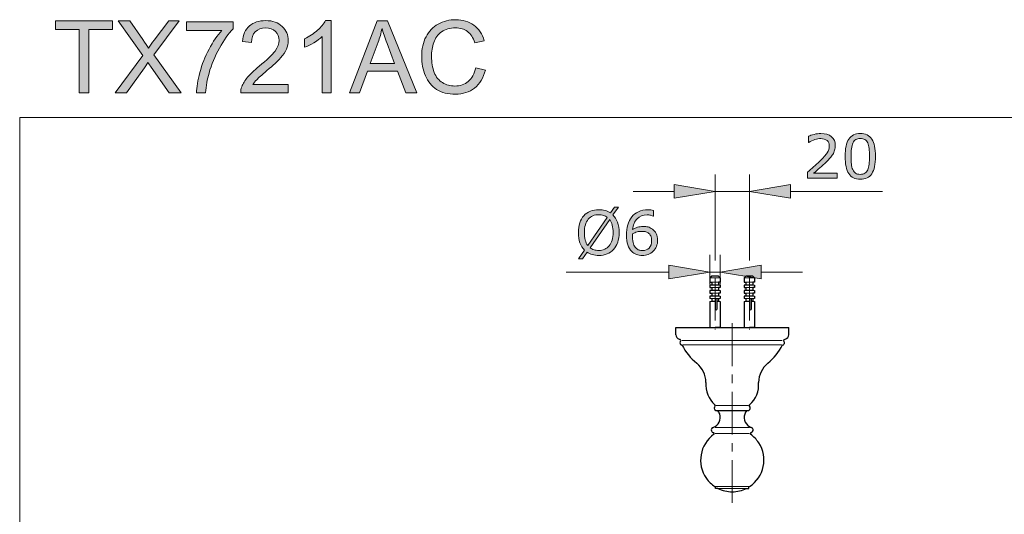
# Model space of a CAD drawing. Units: inches. Extents: x 4.6 to 63, y 5 to 46.9.
# Drawn here: x 5 to 33.8, y 32.4 to 46.9 of the extents above; entities that cross this region are included whole.
import ezdxf

# ---------------------------------------------------------------- set-up
doc = ezdxf.new("R2010")
doc.units = ezdxf.units.IN
doc.header["$MEASUREMENT"] = 0
doc.linetypes.add('CENTER', pattern=[2, 1.25, -0.25, 0.25, -0.25])
doc.layers.get('0').update_dxf_attribs({"lineweight": 13})
for name, color, linetype, lineweight in [('BENDA', 7, 'Continuous', 30), ('BIDANG', 7, 'Continuous', 13), ('CENTER', 7, 'CENTER', 13), ('UKUR', 7, 'Continuous', 13)]:
    doc.layers.add(name, color=color, linetype=linetype, lineweight=lineweight)

msp = doc.modelspace()

# ---------------------------------------------------------------- hatches: boundary and pattern name
at = {"layer": 'UKUR'}
h = msp.add_hatch(color=256, dxfattribs=at)
h.dxf.hatch_style = 2
h.paths.add_polyline_path([(6.783, 44.737), (6.783, 46.594), (6.089, 46.594), (6.089, 46.842), (7.758, 46.842), (7.758, 46.594), (7.061, 46.594), (7.061, 44.737)])
h = msp.add_hatch(color=256, dxfattribs=at)
h.dxf.hatch_style = 2
edge = h.paths.add_edge_path()
edge.add_spline(control_points=[(7.83, 44.737), (7.83, 44.737), (8.644, 45.834), (8.644, 45.834), (8.644, 45.834), (7.926, 46.842), (7.926, 46.842), (7.926, 46.842), (8.258, 46.842), (8.258, 46.842), (8.258, 46.842), (8.64, 46.302), (8.64, 46.302), (8.719, 46.19), (8.776, 46.104), (8.809, 46.043), (8.856, 46.12), (8.912, 46.2), (8.976, 46.283), (8.976, 46.283), (9.4, 46.842), (9.4, 46.842), (9.4, 46.842), (9.703, 46.842), (9.703, 46.842), (9.703, 46.842), (8.963, 45.85), (8.963, 45.85), (8.963, 45.85), (9.76, 44.737), (9.76, 44.737), (9.76, 44.737), (9.415, 44.737), (9.415, 44.737), (9.415, 44.737), (8.885, 45.488), (8.885, 45.488), (8.856, 45.531), (8.825, 45.578), (8.793, 45.629), (8.747, 45.552), (8.713, 45.499), (8.693, 45.47), (8.693, 45.47), (8.165, 44.737), (8.165, 44.737), (8.165, 44.737), (7.83, 44.737), (7.83, 44.737)], knot_values=[0, 0, 0, 0, 1, 1, 1, 2, 2, 2, 3, 3, 3, 4, 4, 4, 5, 5, 5, 6, 6, 6, 7, 7, 7, 8, 8, 8, 9, 9, 9, 10, 10, 10, 11, 11, 11, 12, 12, 12, 13, 13, 13, 14, 14, 14, 15, 15, 15, 16, 16, 16, 16], degree=3, periodic=0)
h = msp.add_hatch(color=256, dxfattribs=at)
h.dxf.hatch_style = 2
edge = h.paths.add_edge_path()
edge.add_spline(control_points=[(9.918, 46.566), (9.918, 46.566), (9.918, 46.815), (9.918, 46.815), (9.918, 46.815), (11.281, 46.815), (11.281, 46.815), (11.281, 46.815), (11.281, 46.614), (11.281, 46.614), (11.147, 46.471), (11.014, 46.281), (10.882, 46.045), (10.751, 45.808), (10.649, 45.565), (10.577, 45.315), (10.525, 45.139), (10.492, 44.946), (10.478, 44.737), (10.478, 44.737), (10.212, 44.737), (10.212, 44.737), (10.215, 44.902), (10.248, 45.103), (10.31, 45.337), (10.372, 45.571), (10.461, 45.798), (10.578, 46.015), (10.694, 46.233), (10.818, 46.417), (10.949, 46.566), (10.949, 46.566), (9.918, 46.566), (9.918, 46.566)], knot_values=[0, 0, 0, 0, 1, 1, 1, 2, 2, 2, 3, 3, 3, 4, 4, 4, 5, 5, 5, 6, 6, 6, 7, 7, 7, 8, 8, 8, 9, 9, 9, 10, 10, 10, 11, 11, 11, 11], degree=3, periodic=0)
h = msp.add_hatch(color=256, dxfattribs=at)
h.dxf.hatch_style = 2
edge = h.paths.add_edge_path()
edge.add_spline(control_points=[(12.895, 44.985), (12.895, 44.985), (12.895, 44.737), (12.895, 44.737), (12.895, 44.737), (11.503, 44.737), (11.503, 44.737), (11.501, 44.799), (11.511, 44.859), (11.533, 44.916), (11.569, 45.011), (11.626, 45.104), (11.704, 45.196), (11.782, 45.288), (11.894, 45.394), (12.042, 45.515), (12.271, 45.703), (12.425, 45.851), (12.506, 45.961), (12.586, 46.071), (12.626, 46.174), (12.626, 46.272), (12.626, 46.374), (12.59, 46.461), (12.517, 46.531), (12.443, 46.601), (12.348, 46.637), (12.23, 46.637), (12.106, 46.637), (12.006, 46.599), (11.931, 46.525), (11.857, 46.45), (11.819, 46.347), (11.818, 46.214), (11.818, 46.214), (11.552, 46.242), (11.552, 46.242), (11.57, 46.44), (11.639, 46.591), (11.758, 46.695), (11.876, 46.799), (12.036, 46.851), (12.236, 46.851), (12.438, 46.851), (12.598, 46.795), (12.715, 46.682), (12.833, 46.57), (12.892, 46.432), (12.892, 46.266), (12.892, 46.182), (12.875, 46.099), (12.84, 46.018), (12.806, 45.936), (12.749, 45.85), (12.669, 45.761), (12.589, 45.671), (12.456, 45.547), (12.27, 45.39), (12.115, 45.26), (12.015, 45.171), (11.972, 45.125), (11.927, 45.079), (11.891, 45.032), (11.862, 44.985), (11.862, 44.985), (12.895, 44.985), (12.895, 44.985)], knot_values=[0, 0, 0, 0, 1, 1, 1, 2, 2, 2, 3, 3, 3, 4, 4, 4, 5, 5, 5, 6, 6, 6, 7, 7, 7, 8, 8, 8, 9, 9, 9, 10, 10, 10, 11, 11, 11, 12, 12, 12, 13, 13, 13, 14, 14, 14, 15, 15, 15, 16, 16, 16, 17, 17, 17, 18, 18, 18, 19, 19, 19, 20, 20, 20, 21, 21, 21, 22, 22, 22, 22], degree=3, periodic=0)
h = msp.add_hatch(color=256, dxfattribs=at)
h.dxf.hatch_style = 2
edge = h.paths.add_edge_path()
edge.add_spline(control_points=[(14.146, 44.737), (14.146, 44.737), (13.887, 44.737), (13.887, 44.737), (13.887, 44.737), (13.887, 46.384), (13.887, 46.384), (13.825, 46.324), (13.743, 46.265), (13.642, 46.206), (13.541, 46.146), (13.451, 46.102), (13.37, 46.072), (13.37, 46.072), (13.37, 46.322), (13.37, 46.322), (13.515, 46.39), (13.641, 46.472), (13.749, 46.569), (13.858, 46.666), (13.934, 46.76), (13.979, 46.851), (13.979, 46.851), (14.146, 46.851), (14.146, 46.851), (14.146, 46.851), (14.146, 44.737), (14.146, 44.737)], knot_values=[0, 0, 0, 0, 1, 1, 1, 2, 2, 2, 3, 3, 3, 4, 4, 4, 5, 5, 5, 6, 6, 6, 7, 7, 7, 8, 8, 8, 9, 9, 9, 9], degree=3, periodic=0)
h = msp.add_hatch(color=256, dxfattribs=at)
h.dxf.hatch_style = 2
h.paths.add_polyline_path([(14.681, 44.737), (15.49, 46.842), (15.79, 46.842), (16.652, 44.737), (16.334, 44.737), (16.089, 45.374), (15.209, 45.374), (14.977, 44.737)])
edge = h.paths.add_edge_path()
edge.add_spline(control_points=[(15.289, 45.601), (15.289, 45.601), (16.003, 45.601), (16.003, 45.601), (16.003, 45.601), (15.783, 46.184), (15.783, 46.184), (15.716, 46.361), (15.666, 46.507), (15.634, 46.621), (15.607, 46.486), (15.569, 46.352), (15.52, 46.219), (15.52, 46.219), (15.289, 45.601), (15.289, 45.601)], knot_values=[0, 0, 0, 0, 1, 1, 1, 2, 2, 2, 3, 3, 3, 4, 4, 4, 5, 5, 5, 5], degree=3, periodic=0)
h = msp.add_hatch(color=256, dxfattribs=at)
h.dxf.hatch_style = 2
edge = h.paths.add_edge_path()
edge.add_spline(control_points=[(18.377, 45.475), (18.377, 45.475), (18.655, 45.404), (18.655, 45.404), (18.597, 45.176), (18.492, 45.001), (18.34, 44.881), (18.188, 44.761), (18.003, 44.701), (17.784, 44.701), (17.557, 44.701), (17.372, 44.747), (17.23, 44.839), (17.088, 44.932), (16.979, 45.066), (16.905, 45.241), (16.831, 45.416), (16.794, 45.604), (16.794, 45.805), (16.794, 46.024), (16.836, 46.216), (16.92, 46.379), (17.003, 46.542), (17.123, 46.666), (17.277, 46.751), (17.432, 46.835), (17.602, 46.878), (17.788, 46.878), (17.998, 46.878), (18.176, 46.824), (18.319, 46.717), (18.463, 46.61), (18.563, 46.459), (18.619, 46.265), (18.619, 46.265), (18.345, 46.2), (18.345, 46.2), (18.296, 46.353), (18.225, 46.465), (18.133, 46.535), (18.04, 46.605), (17.923, 46.639), (17.782, 46.639), (17.62, 46.639), (17.485, 46.601), (17.376, 46.523), (17.268, 46.446), (17.191, 46.341), (17.147, 46.211), (17.103, 46.08), (17.081, 45.946), (17.081, 45.807), (17.081, 45.628), (17.107, 45.471), (17.16, 45.338), (17.212, 45.204), (17.293, 45.104), (17.403, 45.038), (17.513, 44.972), (17.632, 44.939), (17.761, 44.939), (17.917, 44.939), (18.049, 44.984), (18.157, 45.074), (18.265, 45.164), (18.338, 45.297), (18.377, 45.475)], knot_values=[0, 0, 0, 0, 1, 1, 1, 2, 2, 2, 3, 3, 3, 4, 4, 4, 5, 5, 5, 6, 6, 6, 7, 7, 7, 8, 8, 8, 9, 9, 9, 10, 10, 10, 11, 11, 11, 12, 12, 12, 13, 13, 13, 14, 14, 14, 15, 15, 15, 16, 16, 16, 17, 17, 17, 18, 18, 18, 19, 19, 19, 20, 20, 20, 21, 21, 21, 22, 22, 22, 22], degree=3, periodic=0)
h = msp.add_hatch(color=256, dxfattribs=at)
h.dxf.hatch_style = 2
edge = h.paths.add_edge_path()
edge.add_spline(control_points=[(28.938, 42.243), (28.938, 42.243), (28.07, 42.243), (28.07, 42.243), (28.07, 42.243), (28.07, 42.423), (28.07, 42.423), (28.13, 42.475), (28.191, 42.526), (28.251, 42.578), (28.312, 42.63), (28.368, 42.681), (28.42, 42.732), (28.531, 42.839), (28.606, 42.924), (28.647, 42.987), (28.688, 43.05), (28.708, 43.117), (28.708, 43.19), (28.708, 43.257), (28.686, 43.309), (28.642, 43.347), (28.598, 43.384), (28.537, 43.403), (28.458, 43.403), (28.406, 43.403), (28.349, 43.394), (28.289, 43.376), (28.228, 43.358), (28.168, 43.329), (28.11, 43.291), (28.11, 43.291), (28.102, 43.291), (28.102, 43.291), (28.102, 43.291), (28.102, 43.472), (28.102, 43.472), (28.142, 43.492), (28.197, 43.511), (28.265, 43.527), (28.333, 43.544), (28.399, 43.553), (28.463, 43.553), (28.594, 43.553), (28.697, 43.521), (28.772, 43.457), (28.847, 43.394), (28.884, 43.308), (28.884, 43.199), (28.884, 43.151), (28.878, 43.105), (28.865, 43.063), (28.853, 43.02), (28.835, 42.98), (28.811, 42.942), (28.788, 42.907), (28.762, 42.872), (28.732, 42.837), (28.702, 42.803), (28.665, 42.765), (28.622, 42.723), (28.561, 42.662), (28.497, 42.604), (28.432, 42.547), (28.366, 42.491), (28.305, 42.438), (28.248, 42.39), (28.248, 42.39), (28.938, 42.39), (28.938, 42.39), (28.938, 42.39), (28.938, 42.243), (28.938, 42.243)], knot_values=[0, 0, 0, 0, 1, 1, 1, 2, 2, 2, 3, 3, 3, 4, 4, 4, 5, 5, 5, 6, 6, 6, 7, 7, 7, 8, 8, 8, 9, 9, 9, 10, 10, 10, 11, 11, 11, 12, 12, 12, 13, 13, 13, 14, 14, 14, 15, 15, 15, 16, 16, 16, 17, 17, 17, 18, 18, 18, 19, 19, 19, 20, 20, 20, 21, 21, 21, 22, 22, 22, 23, 23, 23, 24, 24, 24, 24], degree=3, periodic=0)
h = msp.add_hatch(color=256, dxfattribs=at)
h.dxf.hatch_style = 2
edge = h.paths.add_edge_path()
edge.add_spline(control_points=[(30.058, 42.885), (30.058, 42.654), (30.022, 42.485), (29.95, 42.377), (29.878, 42.27), (29.766, 42.216), (29.615, 42.216), (29.461, 42.216), (29.348, 42.271), (29.277, 42.38), (29.206, 42.489), (29.171, 42.656), (29.171, 42.883), (29.171, 43.111), (29.207, 43.279), (29.279, 43.388), (29.35, 43.497), (29.462, 43.552), (29.615, 43.552), (29.769, 43.552), (29.881, 43.496), (29.952, 43.386), (30.023, 43.275), (30.058, 43.108), (30.058, 42.885)], knot_values=[0, 0, 0, 0, 1, 1, 1, 2, 2, 2, 3, 3, 3, 4, 4, 4, 5, 5, 5, 6, 6, 6, 7, 7, 7, 8, 8, 8, 8], degree=3, periodic=0)
edge = h.paths.add_edge_path()
edge.add_spline(control_points=[(29.832, 42.494), (29.852, 42.54), (29.866, 42.595), (29.873, 42.658), (29.88, 42.721), (29.883, 42.796), (29.883, 42.885), (29.883, 42.972), (29.88, 43.048), (29.873, 43.112), (29.866, 43.176), (29.852, 43.231), (29.831, 43.276), (29.811, 43.32), (29.784, 43.353), (29.749, 43.376), (29.714, 43.398), (29.669, 43.41), (29.615, 43.41), (29.561, 43.41), (29.516, 43.398), (29.481, 43.376), (29.446, 43.353), (29.417, 43.32), (29.397, 43.274), (29.377, 43.231), (29.364, 43.176), (29.357, 43.108), (29.349, 43.04), (29.346, 42.964), (29.346, 42.883), (29.346, 42.793), (29.349, 42.718), (29.355, 42.658), (29.362, 42.598), (29.375, 42.544), (29.396, 42.496), (29.415, 42.451), (29.442, 42.417), (29.477, 42.394), (29.511, 42.37), (29.557, 42.358), (29.615, 42.358), (29.669, 42.358), (29.714, 42.37), (29.749, 42.392), (29.785, 42.414), (29.812, 42.448), (29.832, 42.494)], knot_values=[0, 0, 0, 0, 1, 1, 1, 2, 2, 2, 3, 3, 3, 4, 4, 4, 5, 5, 5, 6, 6, 6, 7, 7, 7, 8, 8, 8, 9, 9, 9, 10, 10, 10, 11, 11, 11, 12, 12, 12, 13, 13, 13, 14, 14, 14, 15, 15, 15, 16, 16, 16, 16], degree=3, periodic=0)
h = msp.add_hatch(color=256, dxfattribs=at)
h.dxf.hatch_style = 2
h.paths.add_polyline_path([(24.171, 42.058), (24.171, 41.658), (25.371, 41.858)])
h = msp.add_hatch(color=256, dxfattribs=at)
h.dxf.hatch_style = 2
h.paths.add_polyline_path([(27.571, 42.058), (27.571, 41.658), (26.371, 41.858)])
h = msp.add_hatch(color=256, dxfattribs=at)
h.dxf.hatch_style = 2
edge = h.paths.add_edge_path()
edge.add_spline(control_points=[(22.565, 40.657), (22.565, 40.551), (22.551, 40.456), (22.523, 40.373), (22.494, 40.289), (22.454, 40.219), (22.403, 40.164), (22.35, 40.106), (22.288, 40.062), (22.216, 40.033), (22.144, 40.003), (22.061, 39.989), (21.969, 39.989), (21.903, 39.989), (21.841, 39.997), (21.783, 40.014), (21.725, 40.03), (21.674, 40.054), (21.629, 40.086), (21.629, 40.086), (21.492, 39.89), (21.492, 39.89), (21.492, 39.89), (21.378, 39.89), (21.378, 39.89), (21.378, 39.89), (21.555, 40.143), (21.555, 40.143), (21.496, 40.2), (21.452, 40.272), (21.421, 40.358), (21.389, 40.445), (21.373, 40.544), (21.373, 40.657), (21.373, 40.761), (21.387, 40.855), (21.415, 40.938), (21.442, 41.021), (21.483, 41.092), (21.536, 41.151), (21.586, 41.207), (21.649, 41.251), (21.724, 41.281), (21.799, 41.31), (21.88, 41.325), (21.969, 41.325), (22.037, 41.325), (22.099, 41.317), (22.154, 41.302), (22.21, 41.286), (22.261, 41.262), (22.308, 41.231), (22.308, 41.231), (22.431, 41.404), (22.431, 41.404), (22.431, 41.404), (22.544, 41.404), (22.544, 41.404), (22.544, 41.404), (22.382, 41.173), (22.382, 41.173), (22.441, 41.115), (22.485, 41.044), (22.517, 40.959), (22.549, 40.873), (22.565, 40.773), (22.565, 40.657)], knot_values=[0, 0, 0, 0, 1, 1, 1, 2, 2, 2, 3, 3, 3, 4, 4, 4, 5, 5, 5, 6, 6, 6, 7, 7, 7, 8, 8, 8, 9, 9, 9, 10, 10, 10, 11, 11, 11, 12, 12, 12, 13, 13, 13, 14, 14, 14, 15, 15, 15, 16, 16, 16, 17, 17, 17, 18, 18, 18, 19, 19, 19, 20, 20, 20, 21, 21, 21, 22, 22, 22, 22], degree=3, periodic=0)
edge = h.paths.add_edge_path()
edge.add_spline(control_points=[(22.22, 41.101), (22.187, 41.128), (22.15, 41.147), (22.109, 41.16), (22.067, 41.173), (22.021, 41.18), (21.97, 41.18), (21.907, 41.18), (21.849, 41.169), (21.797, 41.146), (21.746, 41.124), (21.701, 41.091), (21.663, 41.046), (21.626, 41.002), (21.598, 40.948), (21.578, 40.882), (21.558, 40.816), (21.548, 40.741), (21.548, 40.657), (21.548, 40.576), (21.557, 40.504), (21.574, 40.44), (21.591, 40.375), (21.616, 40.321), (21.649, 40.277), (21.649, 40.277), (22.22, 41.101), (22.22, 41.101)], knot_values=[0, 0, 0, 0, 1, 1, 1, 2, 2, 2, 3, 3, 3, 4, 4, 4, 5, 5, 5, 6, 6, 6, 7, 7, 7, 8, 8, 8, 9, 9, 9, 9], degree=3, periodic=0)
edge = h.paths.add_edge_path()
edge.add_spline(control_points=[(22.39, 40.657), (22.39, 40.737), (22.382, 40.809), (22.365, 40.875), (22.347, 40.94), (22.322, 40.994), (22.289, 41.037), (22.289, 41.037), (21.717, 40.213), (21.717, 40.213), (21.751, 40.187), (21.789, 40.167), (21.831, 40.154), (21.872, 40.141), (21.919, 40.134), (21.97, 40.134), (22.033, 40.134), (22.091, 40.146), (22.143, 40.169), (22.196, 40.192), (22.24, 40.225), (22.276, 40.269), (22.314, 40.316), (22.343, 40.372), (22.362, 40.436), (22.381, 40.501), (22.39, 40.574), (22.39, 40.657)], knot_values=[0, 0, 0, 0, 1, 1, 1, 2, 2, 2, 3, 3, 3, 4, 4, 4, 5, 5, 5, 6, 6, 6, 7, 7, 7, 8, 8, 8, 9, 9, 9, 9], degree=3, periodic=0)
h = msp.add_hatch(color=256, dxfattribs=at)
h.dxf.hatch_style = 2
edge = h.paths.add_edge_path()
edge.add_spline(control_points=[(23.69, 40.432), (23.69, 40.301), (23.647, 40.195), (23.561, 40.112), (23.475, 40.03), (23.37, 39.989), (23.245, 39.989), (23.182, 39.989), (23.125, 39.999), (23.073, 40.018), (23.021, 40.038), (22.975, 40.066), (22.936, 40.105), (22.886, 40.153), (22.848, 40.216), (22.822, 40.295), (22.795, 40.373), (22.781, 40.468), (22.781, 40.579), (22.781, 40.693), (22.794, 40.794), (22.818, 40.882), (22.843, 40.969), (22.882, 41.048), (22.935, 41.116), (22.985, 41.181), (23.051, 41.232), (23.13, 41.268), (23.21, 41.304), (23.303, 41.323), (23.41, 41.323), (23.444, 41.323), (23.472, 41.321), (23.495, 41.318), (23.518, 41.315), (23.541, 41.31), (23.565, 41.303), (23.565, 41.303), (23.565, 41.138), (23.565, 41.138), (23.565, 41.138), (23.556, 41.138), (23.556, 41.138), (23.54, 41.147), (23.516, 41.155), (23.483, 41.163), (23.451, 41.171), (23.418, 41.174), (23.384, 41.174), (23.26, 41.174), (23.162, 41.136), (23.088, 41.059), (23.015, 40.981), (22.972, 40.877), (22.96, 40.745), (23.008, 40.775), (23.056, 40.797), (23.102, 40.812), (23.149, 40.827), (23.203, 40.835), (23.265, 40.835), (23.32, 40.835), (23.368, 40.83), (23.409, 40.82), (23.451, 40.81), (23.493, 40.79), (23.537, 40.759), (23.588, 40.724), (23.626, 40.68), (23.651, 40.626), (23.677, 40.573), (23.69, 40.508), (23.69, 40.432)], knot_values=[0, 0, 0, 0, 1, 1, 1, 2, 2, 2, 3, 3, 3, 4, 4, 4, 5, 5, 5, 6, 6, 6, 7, 7, 7, 8, 8, 8, 9, 9, 9, 10, 10, 10, 11, 11, 11, 12, 12, 12, 13, 13, 13, 14, 14, 14, 15, 15, 15, 16, 16, 16, 17, 17, 17, 18, 18, 18, 19, 19, 19, 20, 20, 20, 21, 21, 21, 22, 22, 22, 23, 23, 23, 24, 24, 24, 24], degree=3, periodic=0)
edge = h.paths.add_edge_path()
edge.add_spline(control_points=[(23.515, 40.425), (23.515, 40.478), (23.507, 40.523), (23.491, 40.557), (23.475, 40.593), (23.449, 40.623), (23.413, 40.649), (23.387, 40.667), (23.357, 40.679), (23.325, 40.685), (23.293, 40.691), (23.26, 40.693), (23.224, 40.693), (23.176, 40.693), (23.13, 40.688), (23.088, 40.676), (23.046, 40.665), (23.003, 40.647), (22.959, 40.623), (22.958, 40.61), (22.957, 40.598), (22.956, 40.586), (22.956, 40.575), (22.956, 40.56), (22.956, 40.542), (22.956, 40.451), (22.965, 40.38), (22.984, 40.327), (23.002, 40.275), (23.028, 40.233), (23.061, 40.203), (23.087, 40.177), (23.116, 40.159), (23.147, 40.147), (23.177, 40.135), (23.211, 40.129), (23.247, 40.129), (23.33, 40.129), (23.396, 40.155), (23.443, 40.206), (23.491, 40.256), (23.515, 40.329), (23.515, 40.425)], knot_values=[0, 0, 0, 0, 1, 1, 1, 2, 2, 2, 3, 3, 3, 4, 4, 4, 5, 5, 5, 6, 6, 6, 7, 7, 7, 8, 8, 8, 9, 9, 9, 10, 10, 10, 11, 11, 11, 12, 12, 12, 13, 13, 13, 14, 14, 14, 14], degree=3, periodic=0)
h = msp.add_hatch(color=256, dxfattribs=at)
h.dxf.hatch_style = 2
h.paths.add_polyline_path([(24.021, 39.702), (24.021, 39.302), (25.221, 39.502)])
h = msp.add_hatch(color=256, dxfattribs=at)
h.dxf.hatch_style = 2
h.paths.add_polyline_path([(26.721, 39.702), (26.721, 39.302), (25.521, 39.502)])

# ---------------------------------------------------------------- linework, layer by layer
for p, q in [((25.221, 38.728), (25.371, 38.728)), ((25.271, 38.653), (25.221, 38.643)), ((26.221, 38.728), (26.371, 38.728)), ((26.271, 38.653), (26.221, 38.643))]:
    msp.add_line(p, q)
at = {"layer": 'BENDA'}
for p, q in [((25.271, 39.383), (25.221, 39.333)), ((25.221, 39.333), (25.221, 39.208)), ((25.221, 39.333), (25.221, 39.208)), ((25.221, 39.208), (25.271, 39.208)), ((25.471, 39.383), (25.271, 39.383)), ((25.271, 39.208), (25.271, 39.133)), ((25.471, 39.383), (25.521, 39.333)), ((25.471, 39.208), (25.471, 39.133)), ((25.521, 39.208), (25.471, 39.208)), ((25.521, 39.333), (25.521, 39.208)), ((25.521, 39.333), (25.521, 39.208)), ((26.271, 39.383), (26.221, 39.333)), ((26.221, 39.333), (26.221, 39.208)), ((26.221, 39.333), (26.221, 39.208)), ((26.221, 39.208), (26.271, 39.208)), ((26.471, 39.383), (26.271, 39.383)), ((26.271, 39.208), (26.271, 39.133)), ((26.471, 39.383), (26.521, 39.333)), ((26.471, 39.208), (26.471, 39.133)), ((26.521, 39.208), (26.471, 39.208)), ((26.521, 39.333), (26.521, 39.208)), ((26.521, 39.333), (26.521, 39.208)), ((25.271, 39.133), (25.221, 39.123)), ((25.221, 39.123), (25.221, 39.048)), ((25.221, 39.123), (25.221, 39.048)), ((25.221, 39.048), (25.271, 39.048)), ((25.271, 38.973), (25.221, 38.963)), ((25.221, 38.963), (25.221, 38.888)), ((25.221, 38.963), (25.221, 38.888)), ((25.221, 38.888), (25.271, 38.888)), ((25.271, 39.048), (25.271, 38.973)), ((25.271, 38.888), (25.271, 38.813)), ((25.471, 39.133), (25.521, 39.123)), ((25.471, 39.048), (25.471, 38.973)), ((25.521, 39.048), (25.471, 39.048)), ((25.471, 38.973), (25.521, 38.963)), ((25.471, 38.888), (25.471, 38.813)), ((25.521, 38.888), (25.471, 38.888)), ((25.521, 39.123), (25.521, 39.048)), ((25.521, 39.123), (25.521, 39.048)), ((25.521, 38.963), (25.521, 38.888)), ((25.521, 38.963), (25.521, 38.888)), ((26.271, 39.133), (26.221, 39.123)), ((26.221, 39.123), (26.221, 39.048)), ((26.221, 39.123), (26.221, 39.048)), ((26.221, 39.048), (26.271, 39.048)), ((26.271, 38.973), (26.221, 38.963)), ((26.221, 38.963), (26.221, 38.888)), ((26.221, 38.963), (26.221, 38.888)), ((26.221, 38.888), (26.271, 38.888)), ((26.271, 39.048), (26.271, 38.973)), ((26.271, 38.888), (26.271, 38.813)), ((26.471, 39.133), (26.521, 39.123)), ((26.471, 39.048), (26.471, 38.973)), ((26.521, 39.048), (26.471, 39.048)), ((26.471, 38.973), (26.521, 38.963)), ((26.471, 38.888), (26.471, 38.813)), ((26.521, 38.888), (26.471, 38.888)), ((26.521, 39.123), (26.521, 39.048)), ((26.521, 39.123), (26.521, 39.048)), ((26.521, 38.963), (26.521, 38.888)), ((26.521, 38.963), (26.521, 38.888)), ((25.271, 38.813), (25.221, 38.803)), ((25.221, 38.803), (25.221, 38.728)), ((25.221, 38.803), (25.221, 38.728)), ((25.221, 38.643), (25.221, 37.883)), ((25.221, 38.643), (25.221, 37.883)), ((25.271, 38.728), (25.271, 38.653)), ((25.371, 38.728), (25.371, 38.431)), ((25.433, 38.431), (25.433, 38.728)), ((25.471, 38.813), (25.521, 38.803)), ((25.471, 38.728), (25.471, 38.653)), ((25.471, 38.653), (25.521, 38.643)), ((25.521, 38.803), (25.521, 38.728)), ((25.521, 38.803), (25.521, 38.728)), ((25.521, 38.643), (25.521, 37.883)), ((25.521, 38.643), (25.521, 37.883)), ((26.271, 38.813), (26.221, 38.803)), ((26.221, 38.803), (26.221, 38.728)), ((26.221, 38.803), (26.221, 38.728)), ((26.221, 38.643), (26.221, 37.883)), ((26.221, 38.643), (26.221, 37.883)), ((26.271, 38.728), (26.271, 38.653)), ((26.371, 38.728), (26.371, 38.431)), ((26.432, 38.431), (26.432, 38.728)), ((26.471, 38.813), (26.521, 38.803)), ((26.471, 38.728), (26.471, 38.653)), ((26.471, 38.653), (26.521, 38.643)), ((26.521, 38.803), (26.521, 38.728)), ((26.521, 38.803), (26.521, 38.728)), ((26.521, 38.643), (26.521, 37.883)), ((26.521, 38.643), (26.521, 37.883)), ((24.221, 37.883), (27.521, 37.883)), ((24.221, 37.673), (24.221, 37.883)), ((25.221, 37.883), (25.371, 37.883)), ((25.521, 37.883), (25.371, 37.883)), ((26.221, 37.883), (26.371, 37.883)), ((26.521, 37.883), (26.371, 37.883)), ((27.521, 37.673), (27.521, 37.883)), ((24.324, 37.538), (24.338, 37.533)), ((27.418, 37.538), (27.404, 37.533)), ((25.386, 35.458), (25.871, 35.458)), ((25.871, 35.458), (26.356, 35.458)), ((26.611, 33.458), (26.611, 33.453)), ((25.384, 33.183), (25.384, 33.233)), ((25.453, 33.183), (25.384, 33.183)), ((26.29, 33.183), (26.359, 33.183)), ((26.359, 33.183), (26.359, 33.233))]:
    msp.add_line(p, q, dxfattribs=at)
for points in [[(25.371, 38.431), (25.371, 38.414), (25.385, 38.4), (25.402, 38.4), (25.419, 38.4), (25.433, 38.414), (25.433, 38.431)], [(26.371, 38.431), (26.371, 38.414), (26.385, 38.4), (26.402, 38.4), (26.419, 38.4), (26.432, 38.414), (26.432, 38.431)], [(27.404, 37.533), (27.387, 37.533), (27.374, 37.52), (27.374, 37.503), (27.374, 37.496), (27.377, 37.488), (27.382, 37.483)]]:
    msp.add_open_spline(points, degree=3, knots=[0, 0, 0, 0, 1, 1, 1, 2, 2, 2, 2], dxfattribs=at)
for points in [[(24.221, 37.673), (24.221, 37.61), (24.263, 37.555), (24.324, 37.538)], [(24.36, 37.483), (24.336, 37.456), (24.337, 37.415), (24.363, 37.39)], [(24.359, 37.525), (24.353, 37.53), (24.346, 37.533), (24.338, 37.533)], [(24.36, 37.483), (24.372, 37.495), (24.371, 37.514), (24.359, 37.525)], [(27.34, 37.373), (27.376, 37.376), (27.402, 37.408), (27.399, 37.444)], [(27.399, 37.444), (27.398, 37.458), (27.392, 37.472), (27.382, 37.483)], [(27.418, 37.538), (27.479, 37.555), (27.521, 37.61), (27.521, 37.673)], [(24.363, 37.39), (24.374, 37.381), (24.388, 37.374), (24.402, 37.373)], [(24.402, 37.373), (24.505, 37.167), (24.652, 36.985), (24.834, 36.843)], [(26.909, 36.843), (27.09, 36.985), (27.238, 37.167), (27.34, 37.373)], [(25.101, 36.278), (25.096, 36.496), (24.999, 36.701), (24.834, 36.843)], [(26.909, 36.843), (26.744, 36.701), (26.646, 36.496), (26.641, 36.278)], [(25.101, 36.278), (25.079, 36.031), (25.177, 35.788), (25.365, 35.626)], [(26.378, 35.626), (26.565, 35.788), (26.663, 36.031), (26.641, 36.278)], [(25.367, 35.591), (25.335, 35.553), (25.341, 35.496), (25.379, 35.463)], [(25.367, 35.591), (25.376, 35.602), (25.375, 35.617), (25.365, 35.626)], [(25.379, 35.463), (25.382, 35.462), (25.384, 35.46), (25.386, 35.458)], [(25.504, 35.358), (25.491, 35.395), (25.472, 35.429), (25.446, 35.458)], [(26.296, 35.458), (26.185, 35.329), (26.199, 35.133), (26.329, 35.022)], [(26.356, 35.458), (26.398, 35.487), (26.408, 35.543), (26.38, 35.584)], [(26.378, 35.626), (26.367, 35.617), (26.366, 35.602), (26.375, 35.591)], [(26.38, 35.584), (26.378, 35.587), (26.377, 35.589), (26.375, 35.591)], [(25.313, 34.964), (25.475, 35.02), (25.56, 35.196), (25.504, 35.358)], [(25.313, 34.964), (25.271, 34.949), (25.249, 34.904), (25.264, 34.862)], [(25.264, 34.862), (25.273, 34.834), (25.298, 34.814), (25.327, 34.809)], [(26.329, 35.022), (26.358, 34.996), (26.392, 34.977), (26.429, 34.964)], [(26.415, 34.809), (26.459, 34.816), (26.489, 34.857), (26.482, 34.9)], [(26.482, 34.9), (26.478, 34.93), (26.457, 34.954), (26.429, 34.964)], [(25.338, 34.764), (24.92, 34.469), (24.821, 33.892), (25.115, 33.475)], [(25.344, 34.799), (25.34, 34.804), (25.334, 34.808), (25.327, 34.809)], [(25.338, 34.764), (25.349, 34.772), (25.352, 34.788), (25.344, 34.799)], [(26.415, 34.809), (26.401, 34.807), (26.392, 34.794), (26.394, 34.781)], [(26.394, 34.781), (26.395, 34.774), (26.399, 34.768), (26.404, 34.764)], [(26.646, 34.513), (26.582, 34.611), (26.5, 34.696), (26.404, 34.764)], [(26.376, 33.233), (26.804, 33.512), (26.925, 34.085), (26.646, 34.513)], [(25.115, 33.475), (25.183, 33.379), (25.268, 33.297), (25.366, 33.233)], [(25.453, 33.183), (25.582, 33.118), (25.726, 33.083), (25.871, 33.083)], [(25.871, 33.083), (26.016, 33.083), (26.16, 33.118), (26.29, 33.183)]]:
    msp.add_open_spline(points, degree=3, dxfattribs=at)
at = {"layer": 'BIDANG'}
for p, q in [((5.043, 44.017), (63.043, 44.017)), ((5.043, 44.017), (5.043, 5.017)), ((25.221, 39.333), (25.521, 39.333)), ((25.271, 39.208), (25.471, 39.208)), ((26.221, 39.333), (26.521, 39.333)), ((26.271, 39.208), (26.471, 39.208)), ((25.221, 39.123), (25.521, 39.123)), ((25.221, 38.963), (25.521, 38.963)), ((25.271, 39.133), (25.471, 39.133)), ((25.271, 39.048), (25.471, 39.048)), ((25.271, 38.973), (25.471, 38.973)), ((25.271, 38.888), (25.471, 38.888)), ((26.221, 39.123), (26.521, 39.123)), ((26.221, 38.963), (26.521, 38.963)), ((26.271, 39.133), (26.471, 39.133)), ((26.271, 39.048), (26.471, 39.048)), ((26.271, 38.973), (26.471, 38.973)), ((26.271, 38.888), (26.471, 38.888)), ((25.221, 38.803), (25.521, 38.803)), ((25.221, 38.643), (25.371, 38.643)), ((25.271, 38.813), (25.471, 38.813)), ((25.271, 38.653), (25.371, 38.653)), ((25.521, 38.728), (25.371, 38.728)), ((25.433, 38.653), (25.471, 38.653)), ((25.433, 38.643), (25.521, 38.643)), ((26.221, 38.803), (26.521, 38.803)), ((26.221, 38.643), (26.371, 38.643)), ((26.271, 38.813), (26.471, 38.813)), ((26.271, 38.653), (26.371, 38.653)), ((26.521, 38.728), (26.371, 38.728)), ((26.432, 38.653), (26.471, 38.653)), ((26.432, 38.643), (26.521, 38.643)), ((24.401, 37.503), (27.334, 37.503)), ((24.435, 37.373), (27.309, 37.373)), ((25.392, 35.607), (26.35, 35.607)), ((26.376, 34.964), (25.377, 34.964)), ((26.367, 34.784), (25.377, 34.784)), ((25.871, 33.233), (25.366, 33.233)), ((25.871, 33.183), (25.453, 33.183)), ((25.871, 33.233), (26.376, 33.233)), ((25.871, 33.183), (26.29, 33.183))]:
    msp.add_line(p, q, dxfattribs=at)
at = {"layer": 'CENTER'}
for p, q in [((25.371, 39.341), (25.371, 37.825)), ((26.371, 39.341), (26.371, 37.825)), ((25.871, 38.007), (25.871, 32.702))]:
    msp.add_line(p, q, dxfattribs=at)
at = {"layer": 'UKUR'}
for p, q in [((6.089, 46.594), (6.089, 46.842)), ((6.089, 46.842), (7.758, 46.842)), ((7.758, 46.842), (7.758, 46.594)), ((14.681, 44.737), (15.49, 46.842)), ((15.49, 46.842), (15.79, 46.842)), ((15.79, 46.842), (16.652, 44.737)), ((6.783, 46.594), (6.089, 46.594)), ((6.783, 44.737), (6.783, 46.594)), ((7.758, 46.594), (7.061, 46.594)), ((7.061, 46.594), (7.061, 44.737)), ((15.209, 45.374), (14.977, 44.737)), ((16.089, 45.374), (15.209, 45.374)), ((16.334, 44.737), (16.089, 45.374)), ((7.061, 44.737), (6.783, 44.737)), ((14.977, 44.737), (14.681, 44.737)), ((16.652, 44.737), (16.334, 44.737)), ((25.371, 39.841), (25.371, 42.358)), ((26.371, 39.841), (26.371, 42.358)), ((24.171, 42.058), (24.171, 41.658)), ((25.371, 41.858), (24.171, 42.058)), ((26.371, 41.858), (27.571, 42.058)), ((27.571, 42.058), (27.571, 41.658)), ((24.171, 41.858), (22.971, 41.858)), ((24.171, 41.658), (25.371, 41.858)), ((25.371, 41.858), (26.371, 41.858)), ((25.371, 41.858), (25.371, 41.858)), ((27.571, 41.658), (26.371, 41.858)), ((27.571, 41.858), (30.267, 41.858)), ((25.221, 39.143), (25.221, 40.002)), ((25.521, 39.143), (25.521, 40.002)), ((24.021, 39.502), (21.019, 39.502)), ((24.021, 39.702), (24.021, 39.302)), ((25.221, 39.502), (24.021, 39.702)), ((24.021, 39.302), (25.221, 39.502)), ((25.521, 39.502), (25.221, 39.502)), ((25.221, 39.502), (25.221, 39.502)), ((25.521, 39.502), (26.721, 39.702)), ((26.721, 39.302), (25.521, 39.502)), ((26.721, 39.702), (26.721, 39.302)), ((26.721, 39.502), (27.921, 39.502)), ((25.371, 39.341), (25.371, 39.341)), ((26.371, 39.341), (26.371, 39.341)), ((25.221, 38.643), (25.221, 38.643)), ((25.521, 38.643), (25.521, 38.643))]:
    msp.add_line(p, q, dxfattribs=at)
for points in [[(8.644, 45.834), (8.644, 45.834), (7.926, 46.842), (7.926, 46.842)], [(7.926, 46.842), (7.926, 46.842), (8.258, 46.842), (8.258, 46.842)], [(8.258, 46.842), (8.258, 46.842), (8.64, 46.302), (8.64, 46.302)], [(9.703, 46.842), (9.703, 46.842), (8.963, 45.85), (8.963, 45.85)], [(8.976, 46.283), (8.976, 46.283), (9.4, 46.842), (9.4, 46.842)], [(9.4, 46.842), (9.4, 46.842), (9.703, 46.842), (9.703, 46.842)], [(9.918, 46.566), (9.918, 46.566), (9.918, 46.815), (9.918, 46.815)], [(9.918, 46.815), (9.918, 46.815), (11.281, 46.815), (11.281, 46.815)], [(11.281, 46.815), (11.281, 46.815), (11.281, 46.614), (11.281, 46.614)], [(11.552, 46.242), (11.57, 46.44), (11.639, 46.591), (11.758, 46.695)], [(13.979, 46.851), (13.979, 46.851), (14.146, 46.851), (14.146, 46.851)], [(14.146, 46.851), (14.146, 46.851), (14.146, 44.737), (14.146, 44.737)], [(16.92, 46.379), (17.003, 46.542), (17.123, 46.666), (17.277, 46.751)], [(18.319, 46.717), (18.463, 46.61), (18.563, 46.459), (18.619, 46.265)], [(10.949, 46.566), (10.949, 46.566), (9.918, 46.566), (9.918, 46.566)], [(10.578, 46.015), (10.694, 46.233), (10.818, 46.417), (10.949, 46.566)], [(11.281, 46.614), (11.147, 46.471), (11.014, 46.281), (10.882, 46.045)], [(11.931, 46.525), (11.857, 46.45), (11.819, 46.347), (11.818, 46.214)], [(13.887, 46.384), (13.825, 46.324), (13.743, 46.265), (13.642, 46.206)], [(13.887, 44.737), (13.887, 44.737), (13.887, 46.384), (13.887, 46.384)], [(15.634, 46.621), (15.607, 46.486), (15.569, 46.352), (15.52, 46.219)], [(15.783, 46.184), (15.716, 46.361), (15.666, 46.507), (15.634, 46.621)], [(18.345, 46.2), (18.296, 46.353), (18.225, 46.465), (18.133, 46.535)], [(8.64, 46.302), (8.719, 46.19), (8.776, 46.104), (8.809, 46.043)], [(8.809, 46.043), (8.856, 46.12), (8.912, 46.2), (8.976, 46.283)], [(11.818, 46.214), (11.818, 46.214), (11.552, 46.242), (11.552, 46.242)], [(13.37, 46.072), (13.37, 46.072), (13.37, 46.322), (13.37, 46.322)], [(13.642, 46.206), (13.541, 46.146), (13.451, 46.102), (13.37, 46.072)], [(15.52, 46.219), (15.52, 46.219), (15.289, 45.601), (15.289, 45.601)], [(16.003, 45.601), (16.003, 45.601), (15.783, 46.184), (15.783, 46.184)], [(18.619, 46.265), (18.619, 46.265), (18.345, 46.2), (18.345, 46.2)], [(7.83, 44.737), (7.83, 44.737), (8.644, 45.834), (8.644, 45.834)], [(8.963, 45.85), (8.963, 45.85), (9.76, 44.737), (9.76, 44.737)], [(10.31, 45.337), (10.372, 45.571), (10.461, 45.798), (10.578, 46.015)], [(10.882, 46.045), (10.751, 45.808), (10.649, 45.565), (10.577, 45.315)], [(12.042, 45.515), (12.271, 45.703), (12.425, 45.851), (12.506, 45.961)], [(12.84, 46.018), (12.806, 45.936), (12.749, 45.85), (12.669, 45.761)], [(8.793, 45.629), (8.747, 45.552), (8.713, 45.499), (8.693, 45.47)], [(8.885, 45.488), (8.856, 45.531), (8.825, 45.578), (8.793, 45.629)], [(9.415, 44.737), (9.415, 44.737), (8.885, 45.488), (8.885, 45.488)], [(12.669, 45.761), (12.589, 45.671), (12.456, 45.547), (12.27, 45.39)], [(15.289, 45.601), (15.289, 45.601), (16.003, 45.601), (16.003, 45.601)], [(18.157, 45.074), (18.265, 45.164), (18.338, 45.297), (18.377, 45.475)], [(18.377, 45.475), (18.377, 45.475), (18.655, 45.404), (18.655, 45.404)], [(8.693, 45.47), (8.693, 45.47), (8.165, 44.737), (8.165, 44.737)], [(10.212, 44.737), (10.215, 44.902), (10.248, 45.103), (10.31, 45.337)], [(10.577, 45.315), (10.525, 45.139), (10.492, 44.946), (10.478, 44.737)], [(12.27, 45.39), (12.115, 45.26), (12.015, 45.171), (11.972, 45.125)], [(17.23, 44.839), (17.088, 44.932), (16.979, 45.066), (16.905, 45.241)], [(17.16, 45.338), (17.212, 45.204), (17.293, 45.104), (17.403, 45.038)], [(11.503, 44.737), (11.501, 44.799), (11.511, 44.859), (11.533, 44.916)], [(11.972, 45.125), (11.927, 45.079), (11.891, 45.032), (11.862, 44.985)], [(11.862, 44.985), (11.862, 44.985), (12.895, 44.985), (12.895, 44.985)], [(12.895, 44.985), (12.895, 44.985), (12.895, 44.737), (12.895, 44.737)], [(8.165, 44.737), (8.165, 44.737), (7.83, 44.737), (7.83, 44.737)], [(9.76, 44.737), (9.76, 44.737), (9.415, 44.737), (9.415, 44.737)], [(10.478, 44.737), (10.478, 44.737), (10.212, 44.737), (10.212, 44.737)], [(12.895, 44.737), (12.895, 44.737), (11.503, 44.737), (11.503, 44.737)], [(14.146, 44.737), (14.146, 44.737), (13.887, 44.737), (13.887, 44.737)], [(28.102, 43.472), (28.142, 43.492), (28.197, 43.511), (28.265, 43.527)], [(28.102, 43.291), (28.102, 43.291), (28.102, 43.472), (28.102, 43.472)], [(28.11, 43.291), (28.11, 43.291), (28.102, 43.291), (28.102, 43.291)], [(28.289, 43.376), (28.228, 43.358), (28.168, 43.329), (28.11, 43.291)], [(29.397, 43.274), (29.377, 43.231), (29.364, 43.176), (29.357, 43.108)], [(29.481, 43.376), (29.446, 43.353), (29.417, 43.32), (29.397, 43.274)], [(29.873, 43.112), (29.866, 43.176), (29.852, 43.231), (29.831, 43.276)], [(28.42, 42.732), (28.531, 42.839), (28.606, 42.924), (28.647, 42.987)], [(28.811, 42.942), (28.788, 42.907), (28.762, 42.872), (28.732, 42.837)], [(28.865, 43.063), (28.853, 43.02), (28.835, 42.98), (28.811, 42.942)], [(30.058, 42.885), (30.058, 42.654), (30.022, 42.485), (29.95, 42.377)], [(28.732, 42.837), (28.702, 42.803), (28.665, 42.765), (28.622, 42.723)], [(29.355, 42.658), (29.362, 42.598), (29.375, 42.544), (29.396, 42.496)], [(29.832, 42.494), (29.852, 42.54), (29.866, 42.595), (29.873, 42.658)], [(28.07, 42.243), (28.07, 42.243), (28.07, 42.423), (28.07, 42.423)], [(28.248, 42.39), (28.248, 42.39), (28.938, 42.39), (28.938, 42.39)], [(28.938, 42.39), (28.938, 42.39), (28.938, 42.243), (28.938, 42.243)], [(29.396, 42.496), (29.415, 42.451), (29.442, 42.417), (29.477, 42.394)], [(29.749, 42.392), (29.785, 42.414), (29.812, 42.448), (29.832, 42.494)], [(28.938, 42.243), (28.938, 42.243), (28.07, 42.243), (28.07, 42.243)], [(21.536, 41.151), (21.586, 41.207), (21.649, 41.251), (21.724, 41.281)], [(22.22, 41.101), (22.187, 41.128), (22.15, 41.147), (22.109, 41.16)], [(22.154, 41.302), (22.21, 41.286), (22.261, 41.262), (22.308, 41.231)], [(22.308, 41.231), (22.308, 41.231), (22.431, 41.404), (22.431, 41.404)], [(22.544, 41.404), (22.544, 41.404), (22.382, 41.173), (22.382, 41.173)], [(22.382, 41.173), (22.441, 41.115), (22.485, 41.044), (22.517, 40.959)], [(22.431, 41.404), (22.431, 41.404), (22.544, 41.404), (22.544, 41.404)], [(22.935, 41.116), (22.985, 41.181), (23.051, 41.232), (23.13, 41.268)], [(23.556, 41.138), (23.54, 41.147), (23.516, 41.155), (23.483, 41.163)], [(23.495, 41.318), (23.518, 41.315), (23.541, 41.31), (23.565, 41.303)], [(23.565, 41.303), (23.565, 41.303), (23.565, 41.138), (23.565, 41.138)], [(21.415, 40.938), (21.442, 41.021), (21.483, 41.092), (21.536, 41.151)], [(21.663, 41.046), (21.626, 41.002), (21.598, 40.948), (21.578, 40.882)], [(21.649, 40.277), (21.649, 40.277), (22.22, 41.101), (22.22, 41.101)], [(22.289, 41.037), (22.289, 41.037), (21.717, 40.213), (21.717, 40.213)], [(22.517, 40.959), (22.549, 40.873), (22.565, 40.773), (22.565, 40.657)], [(23.088, 41.059), (23.015, 40.981), (22.972, 40.877), (22.96, 40.745)], [(23.565, 41.138), (23.565, 41.138), (23.556, 41.138), (23.556, 41.138)], [(22.362, 40.436), (22.381, 40.501), (22.39, 40.574), (22.39, 40.657)], [(22.565, 40.657), (22.565, 40.551), (22.551, 40.456), (22.523, 40.373)], [(23.088, 40.676), (23.046, 40.665), (23.003, 40.647), (22.959, 40.623)], [(23.413, 40.649), (23.387, 40.667), (23.357, 40.679), (23.325, 40.685)], [(23.409, 40.82), (23.451, 40.81), (23.493, 40.79), (23.537, 40.759)], [(23.491, 40.557), (23.475, 40.593), (23.449, 40.623), (23.413, 40.649)], [(23.537, 40.759), (23.588, 40.724), (23.626, 40.68), (23.651, 40.626)], [(23.651, 40.626), (23.677, 40.573), (23.69, 40.508), (23.69, 40.432)], [(21.555, 40.143), (21.496, 40.2), (21.452, 40.272), (21.421, 40.358)], [(21.574, 40.44), (21.591, 40.375), (21.616, 40.321), (21.649, 40.277)], [(22.276, 40.269), (22.314, 40.316), (22.343, 40.372), (22.362, 40.436)], [(22.523, 40.373), (22.494, 40.289), (22.454, 40.219), (22.403, 40.164)], [(22.936, 40.105), (22.886, 40.153), (22.848, 40.216), (22.822, 40.295)], [(22.984, 40.327), (23.002, 40.275), (23.028, 40.233), (23.061, 40.203)], [(23.443, 40.206), (23.491, 40.256), (23.515, 40.329), (23.515, 40.425)], [(23.515, 40.425), (23.515, 40.478), (23.507, 40.523), (23.491, 40.557)], [(23.69, 40.432), (23.69, 40.301), (23.647, 40.195), (23.561, 40.112)], [(21.378, 39.89), (21.378, 39.89), (21.555, 40.143), (21.555, 40.143)], [(21.629, 40.086), (21.629, 40.086), (21.492, 39.89), (21.492, 39.89)], [(21.783, 40.014), (21.725, 40.03), (21.674, 40.054), (21.629, 40.086)], [(21.717, 40.213), (21.751, 40.187), (21.789, 40.167), (21.831, 40.154)], [(22.143, 40.169), (22.196, 40.192), (22.24, 40.225), (22.276, 40.269)], [(22.403, 40.164), (22.35, 40.106), (22.288, 40.062), (22.216, 40.033)], [(23.073, 40.018), (23.021, 40.038), (22.975, 40.066), (22.936, 40.105)], [(23.061, 40.203), (23.087, 40.177), (23.116, 40.159), (23.147, 40.147)], [(21.492, 39.89), (21.492, 39.89), (21.378, 39.89), (21.378, 39.89)]]:
    msp.add_open_spline(points, degree=3, dxfattribs=at)
for points, knots in [([(11.758, 46.695), (11.876, 46.799), (12.036, 46.851), (12.236, 46.851), (12.438, 46.851), (12.598, 46.795), (12.715, 46.682)], [13, 13, 13, 13, 14, 14, 14, 15, 15, 15, 15]), ([(12.517, 46.531), (12.443, 46.601), (12.348, 46.637), (12.23, 46.637), (12.106, 46.637), (12.006, 46.599), (11.931, 46.525)], [8, 8, 8, 8, 9, 9, 9, 10, 10, 10, 10]), ([(12.715, 46.682), (12.833, 46.57), (12.892, 46.432), (12.892, 46.266), (12.892, 46.182), (12.875, 46.099), (12.84, 46.018)], [15, 15, 15, 15, 16, 16, 16, 17, 17, 17, 17]), ([(13.37, 46.322), (13.515, 46.39), (13.641, 46.472), (13.749, 46.569), (13.858, 46.666), (13.934, 46.76), (13.979, 46.851)], [5, 5, 5, 5, 6, 6, 6, 7, 7, 7, 7]), ([(18.133, 46.535), (18.04, 46.605), (17.923, 46.639), (17.782, 46.639), (17.62, 46.639), (17.485, 46.601), (17.376, 46.523), (17.268, 46.446), (17.191, 46.341), (17.147, 46.211)], [13, 13, 13, 13, 14, 14, 14, 15, 15, 15, 16, 16, 16, 16]), ([(17.277, 46.751), (17.432, 46.835), (17.602, 46.878), (17.788, 46.878), (17.998, 46.878), (18.176, 46.824), (18.319, 46.717)], [8, 8, 8, 8, 9, 9, 9, 10, 10, 10, 10]), ([(12.506, 45.961), (12.586, 46.071), (12.626, 46.174), (12.626, 46.272), (12.626, 46.374), (12.59, 46.461), (12.517, 46.531)], [6, 6, 6, 6, 7, 7, 7, 8, 8, 8, 8]), ([(16.905, 45.241), (16.831, 45.416), (16.794, 45.604), (16.794, 45.805), (16.794, 46.024), (16.836, 46.216), (16.92, 46.379)], [5, 5, 5, 5, 6, 6, 6, 7, 7, 7, 7]), ([(17.147, 46.211), (17.103, 46.08), (17.081, 45.946), (17.081, 45.807), (17.081, 45.628), (17.107, 45.471), (17.16, 45.338)], [16, 16, 16, 16, 17, 17, 17, 18, 18, 18, 18]), ([(11.533, 44.916), (11.569, 45.011), (11.626, 45.104), (11.704, 45.196), (11.782, 45.288), (11.894, 45.394), (12.042, 45.515)], [3, 3, 3, 3, 4, 4, 4, 5, 5, 5, 5]), ([(18.655, 45.404), (18.597, 45.176), (18.492, 45.001), (18.34, 44.881), (18.188, 44.761), (18.003, 44.701), (17.784, 44.701), (17.557, 44.701), (17.372, 44.747), (17.23, 44.839)], [1, 1, 1, 1, 2, 2, 2, 3, 3, 3, 4, 4, 4, 4]), ([(17.403, 45.038), (17.513, 44.972), (17.632, 44.939), (17.761, 44.939), (17.917, 44.939), (18.049, 44.984), (18.157, 45.074)], [19, 19, 19, 19, 20, 20, 20, 21, 21, 21, 21]), ([(28.265, 43.527), (28.333, 43.544), (28.399, 43.553), (28.463, 43.553), (28.594, 43.553), (28.697, 43.521), (28.772, 43.457)], [13, 13, 13, 13, 14, 14, 14, 15, 15, 15, 15]), ([(29.279, 43.388), (29.35, 43.497), (29.462, 43.552), (29.615, 43.552), (29.769, 43.552), (29.881, 43.496), (29.952, 43.386), (30.023, 43.275), (30.058, 43.108), (30.058, 42.885)], [5, 5, 5, 5, 6, 6, 6, 7, 7, 7, 8, 8, 8, 8]), ([(28.642, 43.347), (28.598, 43.384), (28.537, 43.403), (28.458, 43.403), (28.406, 43.403), (28.349, 43.394), (28.289, 43.376)], [7, 7, 7, 7, 8, 8, 8, 9, 9, 9, 9]), ([(28.647, 42.987), (28.688, 43.05), (28.708, 43.117), (28.708, 43.19), (28.708, 43.257), (28.686, 43.309), (28.642, 43.347)], [5, 5, 5, 5, 6, 6, 6, 7, 7, 7, 7]), ([(28.772, 43.457), (28.847, 43.394), (28.884, 43.308), (28.884, 43.199), (28.884, 43.151), (28.878, 43.105), (28.865, 43.063)], [15, 15, 15, 15, 16, 16, 16, 17, 17, 17, 17]), ([(29.277, 42.38), (29.206, 42.489), (29.171, 42.656), (29.171, 42.883), (29.171, 43.111), (29.207, 43.279), (29.279, 43.388)], [3, 3, 3, 3, 4, 4, 4, 5, 5, 5, 5]), ([(29.831, 43.276), (29.811, 43.32), (29.784, 43.353), (29.749, 43.376), (29.714, 43.398), (29.669, 43.41), (29.615, 43.41), (29.561, 43.41), (29.516, 43.398), (29.481, 43.376)], [4, 4, 4, 4, 5, 5, 5, 6, 6, 6, 7, 7, 7, 7]), ([(29.357, 43.108), (29.349, 43.04), (29.346, 42.964), (29.346, 42.883), (29.346, 42.793), (29.349, 42.718), (29.355, 42.658)], [9, 9, 9, 9, 10, 10, 10, 11, 11, 11, 11]), ([(29.873, 42.658), (29.88, 42.721), (29.883, 42.796), (29.883, 42.885), (29.883, 42.972), (29.88, 43.048), (29.873, 43.112)], [1, 1, 1, 1, 2, 2, 2, 3, 3, 3, 3]), ([(28.07, 42.423), (28.13, 42.475), (28.191, 42.526), (28.251, 42.578), (28.312, 42.63), (28.368, 42.681), (28.42, 42.732)], [2, 2, 2, 2, 3, 3, 3, 4, 4, 4, 4]), ([(28.622, 42.723), (28.561, 42.662), (28.497, 42.604), (28.432, 42.547), (28.366, 42.491), (28.305, 42.438), (28.248, 42.39)], [20, 20, 20, 20, 21, 21, 21, 22, 22, 22, 22]), ([(29.95, 42.377), (29.878, 42.27), (29.766, 42.216), (29.615, 42.216), (29.461, 42.216), (29.348, 42.271), (29.277, 42.38)], [1, 1, 1, 1, 2, 2, 2, 3, 3, 3, 3]), ([(29.477, 42.394), (29.511, 42.37), (29.557, 42.358), (29.615, 42.358), (29.669, 42.358), (29.714, 42.37), (29.749, 42.392)], [13, 13, 13, 13, 14, 14, 14, 15, 15, 15, 15]), ([(22.109, 41.16), (22.067, 41.173), (22.021, 41.18), (21.97, 41.18), (21.907, 41.18), (21.849, 41.169), (21.797, 41.146), (21.746, 41.124), (21.701, 41.091), (21.663, 41.046)], [1, 1, 1, 1, 2, 2, 2, 3, 3, 3, 4, 4, 4, 4]), ([(21.724, 41.281), (21.799, 41.31), (21.88, 41.325), (21.969, 41.325), (22.037, 41.325), (22.099, 41.317), (22.154, 41.302)], [14, 14, 14, 14, 15, 15, 15, 16, 16, 16, 16]), ([(23.483, 41.163), (23.451, 41.171), (23.418, 41.174), (23.384, 41.174), (23.26, 41.174), (23.162, 41.136), (23.088, 41.059)], [15, 15, 15, 15, 16, 16, 16, 17, 17, 17, 17]), ([(23.13, 41.268), (23.21, 41.304), (23.303, 41.323), (23.41, 41.323), (23.444, 41.323), (23.472, 41.321), (23.495, 41.318)], [9, 9, 9, 9, 10, 10, 10, 11, 11, 11, 11]), ([(21.421, 40.358), (21.389, 40.445), (21.373, 40.544), (21.373, 40.657), (21.373, 40.761), (21.387, 40.855), (21.415, 40.938)], [10, 10, 10, 10, 11, 11, 11, 12, 12, 12, 12]), ([(21.578, 40.882), (21.558, 40.816), (21.548, 40.741), (21.548, 40.657), (21.548, 40.576), (21.557, 40.504), (21.574, 40.44)], [5, 5, 5, 5, 6, 6, 6, 7, 7, 7, 7]), ([(22.39, 40.657), (22.39, 40.737), (22.382, 40.809), (22.365, 40.875), (22.347, 40.94), (22.322, 40.994), (22.289, 41.037)], [0, 0, 0, 0, 1, 1, 1, 2, 2, 2, 2]), ([(22.822, 40.295), (22.795, 40.373), (22.781, 40.468), (22.781, 40.579), (22.781, 40.693), (22.794, 40.794), (22.818, 40.882), (22.843, 40.969), (22.882, 41.048), (22.935, 41.116)], [5, 5, 5, 5, 6, 6, 6, 7, 7, 7, 8, 8, 8, 8]), ([(22.959, 40.623), (22.958, 40.61), (22.957, 40.598), (22.956, 40.586), (22.956, 40.575), (22.956, 40.56), (22.956, 40.542), (22.956, 40.451), (22.965, 40.38), (22.984, 40.327)], [6, 6, 6, 6, 7, 7, 7, 8, 8, 8, 9, 9, 9, 9]), ([(22.96, 40.745), (23.008, 40.775), (23.056, 40.797), (23.102, 40.812), (23.149, 40.827), (23.203, 40.835), (23.265, 40.835), (23.32, 40.835), (23.368, 40.83), (23.409, 40.82)], [18, 18, 18, 18, 19, 19, 19, 20, 20, 20, 21, 21, 21, 21]), ([(23.325, 40.685), (23.293, 40.691), (23.26, 40.693), (23.224, 40.693), (23.176, 40.693), (23.13, 40.688), (23.088, 40.676)], [3, 3, 3, 3, 4, 4, 4, 5, 5, 5, 5]), ([(22.216, 40.033), (22.144, 40.003), (22.061, 39.989), (21.969, 39.989), (21.903, 39.989), (21.841, 39.997), (21.783, 40.014)], [3, 3, 3, 3, 4, 4, 4, 5, 5, 5, 5]), ([(21.831, 40.154), (21.872, 40.141), (21.919, 40.134), (21.97, 40.134), (22.033, 40.134), (22.091, 40.146), (22.143, 40.169)], [4, 4, 4, 4, 5, 5, 5, 6, 6, 6, 6]), ([(23.561, 40.112), (23.475, 40.03), (23.37, 39.989), (23.245, 39.989), (23.182, 39.989), (23.125, 39.999), (23.073, 40.018)], [1, 1, 1, 1, 2, 2, 2, 3, 3, 3, 3]), ([(23.147, 40.147), (23.177, 40.135), (23.211, 40.129), (23.247, 40.129), (23.33, 40.129), (23.396, 40.155), (23.443, 40.206)], [11, 11, 11, 11, 12, 12, 12, 13, 13, 13, 13])]:
    msp.add_open_spline(points, degree=3, knots=knots, dxfattribs=at)

doc.saveas('drawing.dxf')
